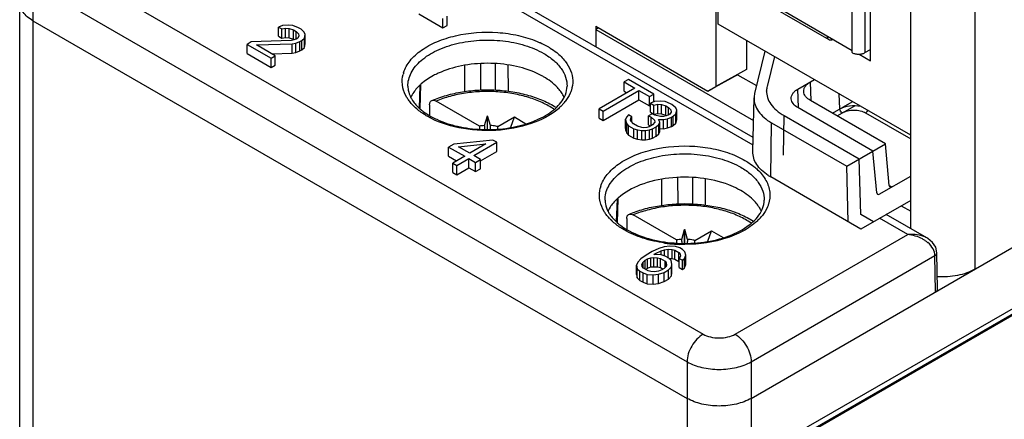
# Model space of a CAD drawing. Units: inches. Extents: x 1.2 to 21.1, y 1.5 to 15.5.
# Drawn here: x 1.7 to 2.9, y 11.7 to 12.2 of the extents above; entities that cross this region are included whole.
import ezdxf

# ---------------------------------------------------------------- set-up
doc = ezdxf.new("R2010")
doc.units = ezdxf.units.IN
doc.header["$LTSCALE"] = 1.21
doc.header["$MEASUREMENT"] = 0
doc.layers.get('0').update_dxf_attribs({"linetype": 'CONTINUOUS'})

msp = doc.modelspace()

# ---------------------------------------------------------------- linework, layer by layer
at = {"color": 7, "linetype": 'Continuous'}
for p, q in [((2.8261, 11.9126), (2.8261, 13.094)), ((2.9096, 13.094), (2.9096, 11.8596)), ((2.6183, 11.6914), (4.4713, 12.7613)), ((2.6786, 11.6467), (4.3941, 12.6372)), ((4.3847, 12.6244), (2.6757, 11.6378)), ((4.3863, 12.6235), (2.6773, 11.6369)), ((2.7739, 12.1312), (2.7739, 12.4627)), ((2.75, 12.1417), (2.75, 12.4479)), ((2.7665, 12.4479), (2.7665, 12.1417)), ((2.7198, 12.1584), (2.5076, 12.2809)), ((1.7045, 12.2664), (2.5557, 11.775)), ((2.6207, 12.0211), (2.2245, 12.2499)), ((2.6209, 12.031), (2.2332, 12.2549)), ((2.5753, 12.1789), (2.5753, 12.2418)), ((1.6836, 12.2305), (1.6829, 12.1832)), ((1.6836, 12.2305), (2.5348, 11.7391)), ((2.5724, 12.2328), (2.5724, 12.0978)), ((1.6656, 11.5613), (1.6656, 12.2074)), ((2.6578, 12.198), (2.75, 12.1447)), ((1.6829, 12.1832), (1.6829, 11.537)), ((1.6829, 12.1832), (2.5348, 11.6914)), ((2.1854, 12.1921), (2.2167, 12.174)), ((2.2167, 12.174), (2.2167, 12.1861)), ((2.2223, 12.1772), (2.2223, 12.1893)), ((2.0078, 12.1772), (2.0025, 12.1751)), ((2.0025, 12.163), (2.0025, 12.1751)), ((2.0025, 12.1751), (2.0069, 12.1726)), ((2.0069, 12.1726), (2.0119, 12.1735)), ((2.0069, 12.1605), (2.0069, 12.1726)), ((2.0157, 12.1777), (2.0078, 12.1772)), ((2.0119, 12.1614), (2.0119, 12.1735)), ((2.0119, 12.1735), (2.0168, 12.1733)), ((2.0214, 12.177), (2.0157, 12.1777)), ((2.0168, 12.1612), (2.0168, 12.1733)), ((2.0168, 12.1733), (2.0222, 12.1714)), ((2.0287, 12.1741), (2.0214, 12.177)), ((2.0222, 12.1593), (2.0222, 12.1714)), ((2.0222, 12.1714), (2.0257, 12.1694)), ((2.0321, 12.1721), (2.0287, 12.1741)), ((2.0362, 12.1684), (2.0321, 12.1721)), ((2.2167, 12.174), (2.2223, 12.1772)), ((2.4158, 12.1761), (2.5619, 12.0917)), ((2.4158, 12.1761), (2.4158, 12.1494)), ((2.4193, 12.1741), (2.4158, 12.172)), ((2.4158, 12.172), (2.6214, 12.0533)), ((2.8261, 12.0342), (2.5753, 12.1789)), ((2.0193, 12.1577), (1.9672, 12.1557)), ((2.0025, 12.163), (2.0069, 12.1605)), ((2.0069, 12.1605), (2.0119, 12.1614)), ((2.0119, 12.1614), (2.0168, 12.1612)), ((2.0168, 12.1612), (2.0222, 12.1593)), ((2.0255, 12.1592), (2.0193, 12.1577)), ((2.0222, 12.1593), (2.0234, 12.1587)), ((2.0277, 12.1605), (2.0255, 12.1592)), ((2.0257, 12.1593), (2.0257, 12.1694)), ((2.0257, 12.1694), (2.0289, 12.1662)), ((2.0293, 12.1635), (2.0277, 12.1605)), ((2.0289, 12.1662), (2.0293, 12.1635)), ((2.0307, 12.1562), (2.033, 12.1575)), ((2.033, 12.1575), (2.0365, 12.1606)), ((2.033, 12.1455), (2.033, 12.1575)), ((2.0375, 12.1652), (2.0362, 12.1684)), ((2.0365, 12.1606), (2.0375, 12.1652)), ((2.0365, 12.1485), (2.0365, 12.1606)), ((2.0375, 12.1531), (2.0375, 12.1652)), ((2.6122, 12.1576), (2.6122, 12.1196)), ((1.9672, 12.1557), (1.9617, 12.1525)), ((1.9617, 12.1405), (1.9617, 12.1525)), ((1.9617, 12.1525), (1.993, 12.1344)), ((1.9742, 12.1517), (2.0204, 12.1532)), ((1.9985, 12.1376), (1.9742, 12.1517)), ((2.0204, 12.1532), (2.0254, 12.1542)), ((2.0204, 12.1412), (2.0204, 12.1532)), ((2.0254, 12.1542), (2.0307, 12.1562)), ((2.0254, 12.1421), (2.0254, 12.1542)), ((2.0254, 12.1421), (2.0307, 12.1442)), ((2.0307, 12.1442), (2.0307, 12.1562)), ((2.0307, 12.1442), (2.033, 12.1455)), ((2.033, 12.1455), (2.0365, 12.1485)), ((2.0365, 12.1485), (2.0375, 12.1531)), ((2.7665, 12.1417), (2.7739, 12.1459)), ((1.9617, 12.1405), (1.993, 12.1224)), ((1.993, 12.1344), (1.9985, 12.1376)), ((1.993, 12.1224), (1.993, 12.1344)), ((1.9939, 12.1403), (2.0204, 12.1412)), ((1.9985, 12.1256), (1.9985, 12.1376)), ((2.0204, 12.1412), (2.0254, 12.1421)), ((2.6363, 12.1437), (2.6228, 12.0884)), ((2.6486, 12.1366), (2.6391, 12.0978)), ((2.7589, 12.1398), (2.7739, 12.1312)), ((1.993, 12.1224), (1.9985, 12.1256)), ((2.2448, 12.1248), (2.2449, 12.0909)), ((2.2657, 12.1271), (2.2658, 12.0929)), ((2.2851, 12.1273), (2.2851, 12.0928)), ((2.3014, 12.1255), (2.3017, 12.0913)), ((2.6122, 12.1196), (2.5724, 12.0978)), ((2.4586, 12.1067), (2.453, 12.1035)), ((2.4916, 12.0876), (2.4586, 12.1067)), ((2.6014, 12.1134), (2.5619, 12.0917)), ((2.6007, 12.113), (2.6253, 12.0989)), ((2.6791, 12.0942), (2.7006, 12.1066)), ((2.1863, 12.0695), (2.1872, 12.0989)), ((2.1871, 12.0689), (2.1881, 12.0997)), ((2.467, 12.0955), (2.4203, 12.0685)), ((2.453, 12.1035), (2.467, 12.0955)), ((2.453, 12.0914), (2.453, 12.1035)), ((2.5619, 12.0917), (2.5724, 12.0978)), ((2.6801, 12.0701), (2.6791, 12.0942)), ((2.6965, 12.0788), (2.6954, 12.1036)), ((2.4255, 12.0655), (2.4722, 12.0924)), ((2.4255, 12.0535), (2.4722, 12.0804)), ((2.453, 12.0914), (2.4565, 12.0894)), ((2.4722, 12.0924), (2.4861, 12.0844)), ((2.4722, 12.0804), (2.4722, 12.0924)), ((2.4722, 12.0804), (2.4861, 12.0724)), ((2.4861, 12.0844), (2.4916, 12.0876)), ((2.4861, 12.0724), (2.4861, 12.0844)), ((2.4916, 12.0777), (2.4916, 12.0876)), ((2.6205, 12.0128), (2.622, 12.0827)), ((2.6383, 12.0915), (2.6383, 12.0921)), ((2.7337, 12.0684), (2.7329, 12.088)), ((2.1995, 12.0738), (2.1995, 12.0597)), ((2.2643, 12.046), (2.2079, 12.0785)), ((2.4203, 12.0685), (2.4255, 12.0655)), ((2.4203, 12.0565), (2.4203, 12.0685)), ((2.4861, 12.0724), (2.4873, 12.073)), ((2.4926, 12.0781), (2.4873, 12.076)), ((2.4873, 12.076), (2.4916, 12.0735)), ((2.4873, 12.064), (2.4873, 12.076)), ((2.4916, 12.0735), (2.4967, 12.0745)), ((2.4916, 12.0615), (2.4916, 12.0735)), ((2.5005, 12.0787), (2.4926, 12.0781)), ((2.4967, 12.0745), (2.5015, 12.0742)), ((2.4967, 12.0624), (2.4967, 12.0745)), ((2.5062, 12.0779), (2.5005, 12.0787)), ((2.5015, 12.0742), (2.507, 12.0724)), ((2.5015, 12.0622), (2.5015, 12.0742)), ((2.5134, 12.0751), (2.5062, 12.0779)), ((2.507, 12.0724), (2.5105, 12.0703)), ((2.507, 12.0603), (2.507, 12.0724)), ((2.5105, 12.0703), (2.5137, 12.0672)), ((2.5105, 12.0603), (2.5105, 12.0703)), ((2.5151, 12.0741), (2.5134, 12.0751)), ((2.5137, 12.0672), (2.5141, 12.0644)), ((2.5201, 12.0699), (2.5151, 12.0741)), ((2.5214, 12.0666), (2.5201, 12.0699)), ((2.7769, 12.0136), (2.6791, 12.0701)), ((2.7932, 12.023), (2.6954, 12.0795)), ((2.7241, 12.0629), (2.75, 12.0778)), ((2.7302, 12.0594), (2.7532, 12.0726)), ((2.2711, 12.0468), (2.2747, 12.0596)), ((2.2747, 12.0419), (2.2747, 12.0596)), ((2.2747, 12.0596), (2.275, 12.0596)), ((2.2786, 12.0468), (2.275, 12.0596)), ((2.275, 12.0419), (2.275, 12.0596)), ((2.2882, 12.0454), (2.3099, 12.0579)), ((2.3052, 12.0445), (2.3099, 12.0579)), ((2.3099, 12.0579), (2.325, 12.0492)), ((2.4203, 12.0565), (2.4255, 12.0535)), ((2.4255, 12.0535), (2.4255, 12.0655)), ((2.4562, 12.0581), (2.4546, 12.0552)), ((2.4546, 12.0431), (2.4546, 12.0552)), ((2.4546, 12.0552), (2.455, 12.0524)), ((2.4586, 12.0605), (2.4562, 12.0581)), ((2.463, 12.058), (2.4586, 12.0605)), ((2.4611, 12.0539), (2.4616, 12.0562)), ((2.4616, 12.0562), (2.463, 12.058)), ((2.4616, 12.0527), (2.4616, 12.0562)), ((2.463, 12.0511), (2.463, 12.058)), ((2.4892, 12.0621), (2.4848, 12.0595)), ((2.4848, 12.0595), (2.4882, 12.0575)), ((2.4848, 12.0475), (2.4848, 12.0595)), ((2.4873, 12.064), (2.4916, 12.0615)), ((2.4882, 12.0575), (2.4923, 12.0539)), ((2.4882, 12.0465), (2.4882, 12.0575)), ((2.4927, 12.0601), (2.4892, 12.0621)), ((2.4916, 12.0615), (2.4967, 12.0624)), ((2.5001, 12.0584), (2.4927, 12.0601)), ((2.4967, 12.0624), (2.5015, 12.0622)), ((2.4995, 12.051), (2.4974, 12.0548)), ((2.4974, 12.0548), (2.5042, 12.0547)), ((2.5041, 12.0586), (2.5001, 12.0584)), ((2.5015, 12.0622), (2.507, 12.0603)), ((2.5103, 12.0602), (2.5041, 12.0586)), ((2.5042, 12.0547), (2.5093, 12.0556)), ((2.5042, 12.0426), (2.5042, 12.0547)), ((2.507, 12.0603), (2.5081, 12.0597)), ((2.5093, 12.0556), (2.5146, 12.0577)), ((2.5093, 12.0436), (2.5093, 12.0556)), ((2.5125, 12.0615), (2.5103, 12.0602)), ((2.5141, 12.0644), (2.5125, 12.0615)), ((2.5146, 12.0577), (2.5168, 12.059)), ((2.5146, 12.0456), (2.5146, 12.0577)), ((2.5168, 12.059), (2.5204, 12.062)), ((2.5168, 12.0469), (2.5168, 12.059)), ((2.5204, 12.062), (2.5214, 12.0666)), ((2.5204, 12.05), (2.5204, 12.062)), ((2.5204, 12.05), (2.5214, 12.0546)), ((2.5214, 12.0546), (2.5214, 12.0666)), ((2.6604, 12.0082), (2.6611, 12.0597)), ((2.6611, 12.0597), (2.759, 12.0032)), ((2.7674, 12.0632), (2.8261, 12.0294)), ((2.2643, 12.046), (2.2643, 12.0419)), ((2.2882, 12.0421), (2.2882, 12.0454)), ((2.4546, 12.0431), (2.455, 12.0403)), ((2.455, 12.0524), (2.4562, 12.0491)), ((2.455, 12.0403), (2.455, 12.0524)), ((2.4562, 12.0491), (2.4586, 12.0464)), ((2.4562, 12.037), (2.4562, 12.0491)), ((2.4586, 12.0464), (2.4655, 12.0424)), ((2.4586, 12.0344), (2.4586, 12.0464)), ((2.4618, 12.0523), (2.4611, 12.0539)), ((2.465, 12.0491), (2.4618, 12.0523)), ((2.4702, 12.0461), (2.465, 12.0491)), ((2.4655, 12.0424), (2.4701, 12.041)), ((2.4655, 12.0304), (2.4655, 12.0424)), ((2.4757, 12.0443), (2.4702, 12.0461)), ((2.4785, 12.0439), (2.4757, 12.0443)), ((2.4825, 12.0442), (2.4785, 12.0439)), ((2.4856, 12.0449), (2.4825, 12.0442)), ((2.4848, 12.0475), (2.4874, 12.046)), ((2.49, 12.0475), (2.4856, 12.0449)), ((2.4857, 12.041), (2.4899, 12.0424)), ((2.4899, 12.0424), (2.4944, 12.045)), ((2.4899, 12.0304), (2.4899, 12.0424)), ((2.4927, 12.0511), (2.49, 12.0475)), ((2.4923, 12.0539), (2.4927, 12.0511)), ((2.4944, 12.045), (2.498, 12.0481)), ((2.4944, 12.0329), (2.4944, 12.045)), ((2.498, 12.0481), (2.4995, 12.051)), ((2.498, 12.036), (2.498, 12.0481)), ((2.4995, 12.0389), (2.4995, 12.051)), ((2.4995, 12.0427), (2.5042, 12.0426)), ((2.5042, 12.0426), (2.5093, 12.0436)), ((2.5093, 12.0436), (2.5146, 12.0456)), ((2.5146, 12.0456), (2.5168, 12.0469)), ((2.5168, 12.0469), (2.5204, 12.05)), ((2.6438, 11.9798), (2.6448, 12.0503)), ((2.6448, 12.0503), (2.7427, 11.9938)), ((2.455, 12.0403), (2.4562, 12.037)), ((2.4562, 12.037), (2.4586, 12.0344)), ((2.4586, 12.0344), (2.4655, 12.0304)), ((2.4655, 12.0304), (2.4701, 12.029)), ((2.4701, 12.029), (2.4701, 12.041)), ((2.4701, 12.041), (2.4758, 12.0403)), ((2.4701, 12.029), (2.4758, 12.0283)), ((2.4758, 12.0283), (2.4758, 12.0403)), ((2.4758, 12.0403), (2.4807, 12.0401)), ((2.4807, 12.0401), (2.4857, 12.041)), ((2.4807, 12.028), (2.4807, 12.0401)), ((2.4807, 12.028), (2.4857, 12.029)), ((2.4857, 12.029), (2.4857, 12.041)), ((2.4857, 12.029), (2.4899, 12.0304)), ((2.4899, 12.0304), (2.4944, 12.0329)), ((2.4944, 12.0329), (2.498, 12.036)), ((2.498, 12.036), (2.4995, 12.0389)), ((2.2309, 12.0227), (2.2243, 12.0188)), ((2.2243, 12.0188), (2.2452, 12.0068)), ((2.2243, 12.0068), (2.2243, 12.0188)), ((2.2818, 12.0279), (2.2309, 12.0227)), ((2.237, 12.0192), (2.2729, 12.0228)), ((2.2518, 12.0106), (2.237, 12.0192)), ((2.2729, 12.0228), (2.2518, 12.0106)), ((2.257, 12.0076), (2.287, 12.0249)), ((2.287, 12.0249), (2.2818, 12.0279)), ((2.287, 12.0129), (2.287, 12.0249)), ((2.4758, 12.0283), (2.4807, 12.028)), ((2.7427, 11.9938), (2.7932, 12.023)), ((2.7981, 11.9685), (2.7932, 12.023)), ((2.2243, 12.0068), (2.2347, 12.0008)), ((2.2452, 12.0068), (2.2296, 11.9978)), ((2.2348, 11.9948), (2.2504, 12.0038)), ((2.2504, 12.0038), (2.2591, 11.9988)), ((2.2504, 11.9917), (2.2504, 12.0038)), ((2.2657, 12.0026), (2.257, 12.0076)), ((2.2657, 12.0006), (2.287, 12.0129)), ((2.7611, 11.9309), (2.759, 12.0032)), ((2.7819, 11.9591), (2.7769, 12.0136)), ((2.2296, 11.9978), (2.2348, 11.9948)), ((2.2296, 11.9858), (2.2296, 11.9978)), ((2.2348, 11.9827), (2.2348, 11.9948)), ((2.2348, 11.9827), (2.2504, 11.9917)), ((2.2504, 11.9917), (2.2591, 11.9867)), ((2.2591, 11.9988), (2.2657, 12.0026)), ((2.2591, 11.9867), (2.2591, 11.9988)), ((2.2591, 11.9867), (2.2657, 11.9905)), ((2.2657, 11.9905), (2.2657, 12.0026)), ((2.7448, 11.9215), (2.7427, 11.9938)), ((2.2296, 11.9858), (2.2348, 11.9827)), ((2.5225, 11.9789), (2.5226, 11.9446)), ((2.5419, 11.979), (2.5419, 11.9445)), ((2.7613, 11.9119), (2.6438, 11.9798)), ((2.7851, 11.9574), (2.8261, 11.981)), ((2.5016, 11.9765), (2.5017, 11.9426)), ((2.5582, 11.9773), (2.5585, 11.9431)), ((2.7981, 11.9687), (2.8014, 11.9668)), ((2.4431, 11.9212), (2.444, 11.9507)), ((2.444, 11.9206), (2.4449, 11.9515)), ((2.8261, 11.9493), (2.7613, 11.9119)), ((2.8138, 11.9423), (2.8261, 11.9352)), ((2.5211, 11.8977), (2.4647, 11.9303)), ((2.7776, 11.9213), (2.7611, 11.9309)), ((2.8473, 11.9003), (2.7942, 11.9309)), ((2.4563, 11.9255), (2.4563, 11.9115)), ((2.8222, 11.9048), (2.7856, 11.926)), ((2.5279, 11.8985), (2.5315, 11.9113)), ((2.5315, 11.9113), (2.5318, 11.9113)), ((2.5315, 11.8937), (2.5315, 11.9113)), ((2.5354, 11.8985), (2.5318, 11.9113)), ((2.5318, 11.8937), (2.5318, 11.9113)), ((2.545, 11.8972), (2.5667, 11.9097)), ((2.562, 11.8962), (2.5667, 11.9097)), ((2.5667, 11.9097), (2.5818, 11.9009)), ((2.5974, 11.775), (2.8222, 11.9048)), ((2.5052, 11.8887), (2.4979, 11.8865)), ((2.5123, 11.8898), (2.5052, 11.8887)), ((2.5199, 11.8892), (2.5123, 11.8898)), ((2.5254, 11.8873), (2.5199, 11.8892)), ((2.5211, 11.8977), (2.5211, 11.8936)), ((2.545, 11.8938), (2.545, 11.8972)), ((2.4815, 11.878), (2.4746, 11.873)), ((2.4893, 11.8825), (2.4815, 11.878)), ((2.4876, 11.8745), (2.4915, 11.8748)), ((2.4979, 11.8865), (2.4893, 11.8825)), ((2.4914, 11.8787), (2.4936, 11.88)), ((2.5011, 11.8783), (2.4914, 11.8787)), ((2.4915, 11.8748), (2.4964, 11.8746)), ((2.4915, 11.8627), (2.4915, 11.8748)), ((2.4936, 11.88), (2.5012, 11.8834)), ((2.4936, 11.8786), (2.4936, 11.88)), ((2.5065, 11.8764), (2.5011, 11.8783)), ((2.5012, 11.8834), (2.5054, 11.8848)), ((2.5012, 11.8783), (2.5012, 11.8834)), ((2.5054, 11.8848), (2.5104, 11.8857)), ((2.5054, 11.8768), (2.5054, 11.8848)), ((2.5109, 11.8739), (2.5065, 11.8764)), ((2.5104, 11.8857), (2.5153, 11.8855)), ((2.5104, 11.8742), (2.5104, 11.8857)), ((2.5153, 11.8855), (2.519, 11.8846)), ((2.5153, 11.8734), (2.5153, 11.8855)), ((2.519, 11.8846), (2.5242, 11.8816)), ((2.519, 11.8726), (2.519, 11.8846)), ((2.5242, 11.8816), (2.5257, 11.8794)), ((2.5242, 11.8695), (2.5242, 11.8816)), ((2.5261, 11.8767), (2.5245, 11.8737)), ((2.5289, 11.8853), (2.5254, 11.8873)), ((2.5257, 11.8794), (2.5261, 11.8767)), ((2.5321, 11.8822), (2.5289, 11.8853)), ((2.5313, 11.8736), (2.5331, 11.8777)), ((2.5331, 11.8777), (2.5321, 11.8822)), ((2.5331, 11.8657), (2.5331, 11.8777)), ((2.6183, 11.7391), (2.8577, 11.8773)), ((2.8584, 11.8301), (2.8577, 11.8773)), ((2.861, 11.8337), (2.8603, 11.881)), ((2.4708, 11.8688), (2.4689, 11.8648)), ((2.4689, 11.8527), (2.4689, 11.8648)), ((2.4689, 11.8648), (2.47, 11.8603)), ((2.4746, 11.873), (2.4708, 11.8688)), ((2.476, 11.8658), (2.4776, 11.8688)), ((2.4764, 11.863), (2.476, 11.8658)), ((2.4779, 11.8609), (2.4764, 11.863)), ((2.4776, 11.8688), (2.4801, 11.8712)), ((2.4776, 11.8613), (2.4776, 11.8688)), ((2.4801, 11.8712), (2.4834, 11.8731)), ((2.4801, 11.8596), (2.4801, 11.8712)), ((2.4834, 11.8731), (2.4876, 11.8745)), ((2.4834, 11.861), (2.4834, 11.8731)), ((2.4834, 11.861), (2.4876, 11.8625)), ((2.4876, 11.8625), (2.4876, 11.8745)), ((2.4876, 11.8625), (2.4915, 11.8627)), ((2.4915, 11.8627), (2.4964, 11.8625)), ((2.4964, 11.8746), (2.5001, 11.8737)), ((2.4964, 11.8625), (2.4964, 11.8746)), ((2.4964, 11.8625), (2.5001, 11.8617)), ((2.5001, 11.8737), (2.5062, 11.8702)), ((2.5001, 11.8617), (2.5001, 11.8737)), ((2.5076, 11.863), (2.5051, 11.8605)), ((2.5062, 11.8702), (2.5077, 11.868)), ((2.5062, 11.8616), (2.5062, 11.8702)), ((2.5081, 11.8653), (2.5076, 11.863)), ((2.5077, 11.868), (2.5081, 11.8653)), ((2.5077, 11.8634), (2.5077, 11.868)), ((2.5106, 11.8587), (2.5144, 11.8629)), ((2.5141, 11.8708), (2.5109, 11.8739)), ((2.5112, 11.8736), (2.5153, 11.8734)), ((2.5151, 11.8663), (2.5141, 11.8708)), ((2.5144, 11.8629), (2.5151, 11.8663)), ((2.5144, 11.8508), (2.5144, 11.8629)), ((2.5151, 11.8543), (2.5151, 11.8663)), ((2.5153, 11.8734), (2.519, 11.8726)), ((2.519, 11.8726), (2.5242, 11.8695)), ((2.5245, 11.8737), (2.5288, 11.8712)), ((2.5245, 11.8617), (2.5245, 11.8737)), ((2.5288, 11.8712), (2.5313, 11.8736)), ((2.5288, 11.8592), (2.5288, 11.8712)), ((2.5313, 11.8616), (2.5313, 11.8736)), ((2.5313, 11.8616), (2.5331, 11.8657)), ((2.4689, 11.8527), (2.47, 11.8483)), ((2.47, 11.8603), (2.4732, 11.8572)), ((2.47, 11.8483), (2.47, 11.8603)), ((2.4732, 11.8572), (2.4776, 11.8547)), ((2.4732, 11.8451), (2.4732, 11.8572)), ((2.4776, 11.8547), (2.483, 11.8528)), ((2.4776, 11.8426), (2.4776, 11.8547)), ((2.484, 11.8574), (2.4779, 11.8609)), ((2.4805, 11.8594), (2.4834, 11.861)), ((2.483, 11.8528), (2.4907, 11.8522)), ((2.483, 11.8407), (2.483, 11.8528)), ((2.4877, 11.8565), (2.484, 11.8574)), ((2.4925, 11.8563), (2.4877, 11.8565)), ((2.4907, 11.8522), (2.4977, 11.8533)), ((2.4907, 11.8402), (2.4907, 11.8522)), ((2.4976, 11.8572), (2.4925, 11.8563)), ((2.5018, 11.8586), (2.4976, 11.8572)), ((2.4977, 11.8533), (2.505, 11.8555)), ((2.4977, 11.8412), (2.4977, 11.8533)), ((2.5001, 11.8617), (2.5036, 11.8596)), ((2.5051, 11.8605), (2.5018, 11.8586)), ((2.505, 11.8555), (2.5106, 11.8587)), ((2.505, 11.8434), (2.505, 11.8555)), ((2.5106, 11.8466), (2.5106, 11.8587)), ((2.5106, 11.8466), (2.5144, 11.8508)), ((2.5144, 11.8508), (2.5151, 11.8543)), ((2.5245, 11.8617), (2.5288, 11.8592)), ((2.5288, 11.8592), (2.5313, 11.8616)), ((2.47, 11.8483), (2.4732, 11.8451)), ((2.4732, 11.8451), (2.4776, 11.8426)), ((2.4776, 11.8426), (2.483, 11.8407)), ((2.483, 11.8407), (2.4907, 11.8402)), ((2.4907, 11.8402), (2.4977, 11.8412)), ((2.4977, 11.8412), (2.505, 11.8434)), ((2.505, 11.8434), (2.5106, 11.8466)), ((2.5348, 11.7391), (2.5348, 11.6914)), ((2.6183, 11.7391), (2.6183, 11.6914)), ((2.5348, 11.6914), (2.5348, 11.0452)), ((2.6183, 11.6914), (2.6183, 11.0457))]:
    msp.add_line(p, q, dxfattribs=at)
msp.add_lwpolyline([(2.8603, 11.881), (2.8587, 11.8882), (2.8545, 11.8946), (2.8482, 11.8998), (2.8473, 11.9003)], dxfattribs=at)
for centre, radius, start, end in [((2.2036, 12.1038), 0.0398, 162.4721, 166.0373), ((2.2007, 12.0983), 0.0295, 180.615, 183.559), ((2.2341, 12.049), 0.0691, 131.2085, 132.461), ((2.6649, 12.0915), 0.0266, 166.173, 178.6938), ((2.6486, 12.0821), 0.0266, 166.173, 178.6938), ((2.227, 12.1205), 0.0683, 224.1448, 226.4869), ((2.2333, 12.1214), 0.0703, 228.5478, 230.9917), ((2.3283, 12.1154), 0.0607, 317.0185, 321.9296), ((2.2747, 11.9848), 0.062, 93.3411, 99.7032), ((2.6794, 12.0415), 0.0713, 236.959, 240.0201), ((2.4604, 11.9555), 0.0398, 162.4721, 166.0373), ((2.4909, 11.9008), 0.0691, 131.2085, 132.461), ((2.4575, 11.95), 0.0295, 180.615, 183.559), ((2.5851, 11.9671), 0.0607, 317.0185, 321.9296), ((2.4838, 11.9723), 0.0683, 224.1448, 226.4869), ((2.4901, 11.9731), 0.0703, 228.5478, 230.9917), ((2.5423, 12.0294), 0.1348, 288.5157, 290.497), ((2.5311, 12.0768), 0.1849, 262.0815, 264.2275), ((2.5315, 12.0808), 0.1889, 264.2259, 266.5837), ((2.5316, 12.0824), 0.1905, 266.581, 267.9509), ((2.5315, 11.8366), 0.062, 93.3411, 99.7032), ((2.8208, 11.8607), 0.0435, 56.146, 61.8147), ((2.8237, 11.8649), 0.0384, 49.6585, 56.1662)]:
    msp.add_arc(centre, radius, start, end, dxfattribs=at)
for centre, major_axis, ratio, start_param, end_param in [((2.2749, 11.9108), (-0.0363, 0.4465), 0.017031, -1.274317, -1.26286), ((2.2749, 11.9108), (0.0363, 0.4465), 0.017032, 1.262861, 1.27411), ((2.8013, 11.9705), (0.00203, 0.00394), 0.606729, 2.379472, 3.897908), ((2.785, 11.9611), (0.00203, 0.00394), 0.606729, 2.379472, 3.897908), ((2.5317, 11.7626), (-0.0363, 0.4465), 0.017031, -1.274317, -1.26286), ((2.5317, 11.7626), (0.0363, 0.4465), 0.017032, 1.262861, 1.27411), ((2.8522, 11.8337), (0.00886, 0), 0.577298, -0.785356, 0.008518)]:
    msp.add_ellipse(centre, major_axis=major_axis, ratio=ratio, start_param=start_param, end_param=end_param, dxfattribs=at)
for points, knots in [([(1.6829, 12.1832), (1.6803, 12.1847), (1.6756, 12.188), (1.67, 12.1939), (1.6665, 12.2004), (1.6656, 12.2051), (1.6656, 12.2074)], [0, 0, 0, 0, 0.289538, 0.54911, 0.782252, 1, 1, 1, 1]), ([(2.1656, 12.1158), (2.1674, 12.1214), (2.1738, 12.1325), (2.1891, 12.1461), (2.2095, 12.1569), (2.2425, 12.1673), (2.2791, 12.1699), (2.3148, 12.1648), (2.3318, 12.1596), (2.3397, 12.1563)], [0, 0, 0, 0, 0.09009, 0.193622, 0.312242, 0.443923, 0.727105, 0.867777, 1, 1, 1, 1]), ([(2.1712, 12.0979), (2.1712, 12.1009), (2.1719, 12.107), (2.1766, 12.1191), (2.1886, 12.1331), (2.2094, 12.1458), (2.2354, 12.1546), (2.2646, 12.1587), (2.2946, 12.1579), (2.323, 12.1523), (2.3405, 12.1451), (2.3482, 12.1406)], [0, 0, 0, 0, 0.042879, 0.087469, 0.186677, 0.303829, 0.437504, 0.58197, 0.729326, 0.871126, 1, 1, 1, 1]), ([(2.7198, 12.1584), (2.7194, 12.1586), (2.7187, 12.1592), (2.7179, 12.1604), (2.7175, 12.1619), (2.7174, 12.163), (2.7174, 12.1636)], [0, 0, 0, 0, 0.217746, 0.450885, 0.710461, 1, 1, 1, 1]), ([(2.7254, 12.159), (2.7249, 12.1587), (2.7239, 12.1582), (2.7224, 12.1579), (2.721, 12.1579), (2.7201, 12.1582), (2.7198, 12.1584)], [0, 0, 0, 0, 0.289538, 0.549115, 0.782253, 1, 1, 1, 1]), ([(2.3397, 12.1563), (2.3409, 12.1558), (2.3456, 12.1538), (2.3501, 12.1515), (2.3534, 12.1496)], [0, 0, 0, 0, 0.257156, 1, 1, 1, 1]), ([(2.3534, 12.1496), (2.3544, 12.149), (2.3584, 12.1466), (2.3623, 12.1439), (2.365, 12.1417)], [0, 0, 0, 0, 0.257842, 1, 1, 1, 1]), ([(2.3482, 12.1406), (2.3527, 12.138), (2.361, 12.1323), (2.371, 12.1218), (2.3772, 12.1102), (2.3786, 12.1019), (2.3785, 12.0979)], [0, 0, 0, 0, 0.289949, 0.54922, 0.782197, 1, 1, 1, 1]), ([(2.365, 12.1417), (2.3691, 12.1385), (2.3763, 12.1314), (2.3837, 12.119), (2.3867, 12.1057), (2.3854, 12.0969), (2.3841, 12.0928)], [0, 0, 0, 0, 0.282169, 0.53451, 0.768202, 1, 1, 1, 1]), ([(2.75, 12.1417), (2.7512, 12.141), (2.7539, 12.14), (2.7583, 12.1396), (2.7626, 12.14), (2.7653, 12.141), (2.7665, 12.1417)], [0, 0, 0, 0, 0.237251, 0.499998, 0.762746, 1, 1, 1, 1]), ([(2.3389, 12.115), (2.3293, 12.1193), (2.3081, 12.1258), (2.2748, 12.1289), (2.2415, 12.1257), (2.2204, 12.1193), (2.2108, 12.1149)], [0, 0, 0, 0, 0.240805, 0.500075, 0.759324, 1, 1, 1, 1]), ([(2.1647, 12.096), (2.1644, 12.0975), (2.1634, 12.1032), (2.1639, 12.1092), (2.1649, 12.1134)], [0, 0, 0, 0, 0.251667, 1, 1, 1, 1]), ([(2.2108, 12.1149), (2.2087, 12.114), (2.2008, 12.1101), (2.1934, 12.1052), (2.1886, 12.101)], [0, 0, 0, 0, 0.265676, 1, 1, 1, 1]), ([(2.3479, 12.1103), (2.3472, 12.1107), (2.3442, 12.1124), (2.3412, 12.1139), (2.3389, 12.115)], [0, 0, 0, 0, 0.24455, 1, 1, 1, 1]), ([(2.3702, 12.0911), (2.3689, 12.093), (2.3626, 12.1006), (2.3545, 12.1065), (2.3479, 12.1103)], [0, 0, 0, 0, 0.23022, 1, 1, 1, 1]), ([(2.1727, 12.0791), (2.1717, 12.0805), (2.1682, 12.0857), (2.1657, 12.0915), (2.1647, 12.096)], [0, 0, 0, 0, 0.262736, 1, 1, 1, 1]), ([(2.1712, 12.0964), (2.1713, 12.0953), (2.1719, 12.0906), (2.1735, 12.0861), (2.1752, 12.0829)], [0, 0, 0, 0, 0.239158, 1, 1, 1, 1]), ([(2.1874, 12.1), (2.1868, 12.0994), (2.1844, 12.0971), (2.1821, 12.0946), (2.1806, 12.0926)], [0, 0, 0, 0, 0.257739, 1, 1, 1, 1]), ([(2.2023, 12.0793), (2.2085, 12.082), (2.2216, 12.0866), (2.2423, 12.0911), (2.264, 12.0934), (2.2859, 12.0934), (2.3076, 12.0911), (2.3283, 12.0865), (2.3473, 12.0799), (2.359, 12.0739), (2.3644, 12.0705)], [0, 0, 0, 0, 0.120702, 0.247257, 0.377594, 0.509219, 0.63953, 0.766045, 0.886677, 1, 1, 1, 1]), ([(2.3747, 12.0832), (2.3753, 12.0844), (2.3774, 12.0891), (2.3785, 12.0942), (2.3785, 12.0979)], [0, 0, 0, 0, 0.265162, 1, 1, 1, 1]), ([(2.3841, 12.0928), (2.3837, 12.0915), (2.3817, 12.0862), (2.3787, 12.0813), (2.3761, 12.0779)], [0, 0, 0, 0, 0.240118, 1, 1, 1, 1]), ([(2.6704, 12.0815), (2.6704, 12.0827), (2.6707, 12.0851), (2.6724, 12.0886), (2.6753, 12.0917), (2.6777, 12.0934), (2.6791, 12.0942)], [0, 0, 0, 0, 0.218035, 0.450218, 0.70906, 1, 1, 1, 1]), ([(2.6867, 12.0909), (2.6867, 12.0921), (2.6869, 12.0945), (2.6887, 12.098), (2.6916, 12.1011), (2.694, 12.1028), (2.6954, 12.1036)], [0, 0, 0, 0, 0.218035, 0.450218, 0.70906, 1, 1, 1, 1]), ([(2.1806, 12.0926), (2.18, 12.0918), (2.1778, 12.0888), (2.1759, 12.0856), (2.1748, 12.083)], [0, 0, 0, 0, 0.258593, 1, 1, 1, 1]), ([(2.1752, 12.0829), (2.1759, 12.0817), (2.179, 12.0764), (2.1832, 12.0719), (2.1867, 12.0688)], [0, 0, 0, 0, 0.230802, 1, 1, 1, 1]), ([(2.3614, 12.068), (2.3566, 12.0713), (2.346, 12.0772), (2.3283, 12.0838), (2.3088, 12.0885), (2.2882, 12.091), (2.2671, 12.0913), (2.2462, 12.0894), (2.2264, 12.0853), (2.2138, 12.081), (2.2079, 12.0785)], [0, 0, 0, 0, 0.109458, 0.228325, 0.354656, 0.485877, 0.619041, 0.751068, 0.878948, 1, 1, 1, 1]), ([(2.339, 12.054), (2.3469, 12.0574), (2.3607, 12.0652), (2.3715, 12.0771), (2.3747, 12.0832)], [0, 0, 0, 0, 0.555618, 1, 1, 1, 1]), ([(2.3748, 12.0833), (2.3745, 12.084), (2.3732, 12.0867), (2.3716, 12.0893), (2.3702, 12.0911)], [0, 0, 0, 0, 0.24379, 1, 1, 1, 1]), ([(2.622, 12.0827), (2.622, 12.0797), (2.6229, 12.0734), (2.6276, 12.0646), (2.6351, 12.0566), (2.6414, 12.0523), (2.6448, 12.0503)], [0, 0, 0, 0, 0.217824, 0.450669, 0.709799, 1, 1, 1, 1]), ([(2.6383, 12.0921), (2.6382, 12.0891), (2.6392, 12.0828), (2.6439, 12.074), (2.6514, 12.066), (2.6577, 12.0617), (2.6611, 12.0597)], [0, 0, 0, 0, 0.217824, 0.450669, 0.709799, 1, 1, 1, 1]), ([(2.6791, 12.0701), (2.6767, 12.0714), (2.6727, 12.0745), (2.6706, 12.0793), (2.6704, 12.0815)], [0, 0, 0, 0, 0.549486, 1, 1, 1, 1]), ([(2.6954, 12.0795), (2.693, 12.0808), (2.689, 12.0839), (2.6869, 12.0887), (2.6867, 12.0909)], [0, 0, 0, 0, 0.549486, 1, 1, 1, 1]), ([(2.178, 12.073), (2.1775, 12.0735), (2.1756, 12.0754), (2.1739, 12.0775), (2.1727, 12.0791)], [0, 0, 0, 0, 0.255904, 1, 1, 1, 1]), ([(2.1963, 12.059), (2.1948, 12.0598), (2.189, 12.0634), (2.1836, 12.0676), (2.1799, 12.071)], [0, 0, 0, 0, 0.262126, 1, 1, 1, 1]), ([(2.3672, 12.0687), (2.357, 12.0599), (2.3303, 12.0465), (2.2854, 12.0385), (2.2387, 12.0416), (2.209, 12.0517), (2.1963, 12.059)], [0, 0, 0, 0, 0.224114, 0.486246, 0.756063, 1, 1, 1, 1]), ([(2.1995, 12.0738), (2.1995, 12.0744), (2.1996, 12.0756), (2.2001, 12.0773), (2.201, 12.0786), (2.2019, 12.0792), (2.2023, 12.0793)], [0, 0, 0, 0, 0.291806, 0.550243, 0.781435, 1, 1, 1, 1]), ([(2.2023, 12.0793), (2.2027, 12.0795), (2.2036, 12.0797), (2.2055, 12.0797), (2.207, 12.0791), (2.2079, 12.0785)], [0, 0, 0, 0, 0.218448, 0.453991, 1, 1, 1, 1]), ([(2.3727, 12.074), (2.3723, 12.0735), (2.3705, 12.0717), (2.3686, 12.0699), (2.3672, 12.0687)], [0, 0, 0, 0, 0.244875, 1, 1, 1, 1]), ([(2.7337, 12.0684), (2.7376, 12.0707), (2.7468, 12.0733), (2.7563, 12.0729), (2.761, 12.072)], [0, 0, 0, 0, 0.479396, 1, 1, 1, 1]), ([(2.7369, 12.0632), (2.736, 12.0637), (2.7345, 12.0654), (2.7338, 12.0674), (2.7337, 12.0684)], [0, 0, 0, 0, 0.496692, 1, 1, 1, 1]), ([(2.189, 12.0668), (2.1899, 12.0661), (2.1934, 12.0634), (2.1971, 12.061), (2.2, 12.0593)], [0, 0, 0, 0, 0.239896, 1, 1, 1, 1]), ([(2.2, 12.0593), (2.2007, 12.0589), (2.2035, 12.0573), (2.2064, 12.0559), (2.2087, 12.0549)], [0, 0, 0, 0, 0.244071, 1, 1, 1, 1]), ([(2.2087, 12.0549), (2.2174, 12.0508), (2.2366, 12.0447), (2.2672, 12.0408), (2.2984, 12.0421), (2.3187, 12.0466), (2.3283, 12.0498)], [0, 0, 0, 0, 0.235957, 0.492069, 0.752293, 1, 1, 1, 1]), ([(2.7369, 12.0632), (2.739, 12.0645), (2.7441, 12.0663), (2.7521, 12.0672), (2.7602, 12.0663), (2.7653, 12.0645), (2.7674, 12.0632)], [0, 0, 0, 0, 0.23723, 0.499999, 0.762769, 1, 1, 1, 1]), ([(2.7674, 12.0632), (2.7677, 12.0634), (2.7689, 12.0642), (2.7697, 12.0655), (2.7701, 12.0665)], [0, 0, 0, 0, 0.228589, 1, 1, 1, 1]), ([(2.2882, 12.0454), (2.2874, 12.0456), (2.2843, 12.0463), (2.281, 12.0466), (2.2786, 12.0468)], [0, 0, 0, 0, 0.245812, 1, 1, 1, 1]), ([(2.3283, 12.0498), (2.3292, 12.0501), (2.3328, 12.0514), (2.3364, 12.0528), (2.339, 12.054)], [0, 0, 0, 0, 0.255011, 1, 1, 1, 1]), ([(2.4224, 11.9675), (2.4242, 11.9731), (2.4306, 11.9842), (2.4459, 11.9978), (2.4663, 12.0087), (2.4994, 12.0191), (2.5359, 12.0216), (2.5716, 12.0166), (2.5886, 12.0114), (2.5965, 12.0081)], [0, 0, 0, 0, 0.09009, 0.193622, 0.312242, 0.443923, 0.727105, 0.867777, 1, 1, 1, 1]), ([(2.428, 11.9497), (2.428, 11.9526), (2.4287, 11.9587), (2.4334, 11.9708), (2.4454, 11.9848), (2.4662, 11.9975), (2.4922, 12.0063), (2.5214, 12.0105), (2.5514, 12.0097), (2.5798, 12.004), (2.5973, 11.9968), (2.605, 11.9924)], [0, 0, 0, 0, 0.042879, 0.087469, 0.186677, 0.303829, 0.437504, 0.58197, 0.729326, 0.871126, 1, 1, 1, 1]), ([(2.5965, 12.0081), (2.5977, 12.0076), (2.6024, 12.0055), (2.6069, 12.0032), (2.6102, 12.0014)], [0, 0, 0, 0, 0.257156, 1, 1, 1, 1]), ([(2.6405, 11.9818), (2.6375, 11.9838), (2.6319, 11.9881), (2.6253, 11.9957), (2.6213, 12.004), (2.6205, 12.0099), (2.6205, 12.0128)], [0, 0, 0, 0, 0.286707, 0.544532, 0.778754, 1, 1, 1, 1]), ([(2.605, 11.9924), (2.6096, 11.9897), (2.6179, 11.984), (2.6278, 11.9735), (2.634, 11.962), (2.6354, 11.9537), (2.6353, 11.9497)], [0, 0, 0, 0, 0.289949, 0.54922, 0.782197, 1, 1, 1, 1]), ([(2.6102, 12.0014), (2.6112, 12.0008), (2.6152, 11.9983), (2.6191, 11.9956), (2.6218, 11.9935)], [0, 0, 0, 0, 0.257842, 1, 1, 1, 1]), ([(2.6218, 11.9935), (2.6235, 11.9921), (2.6296, 11.9868), (2.6348, 11.9804), (2.6376, 11.9752)], [0, 0, 0, 0, 0.268174, 1, 1, 1, 1]), ([(2.5892, 11.9694), (2.5772, 11.9741), (2.5512, 11.9799), (2.5118, 11.9799), (2.4751, 11.9716), (2.4537, 11.96), (2.4454, 11.9527)], [0, 0, 0, 0, 0.255796, 0.5251, 0.780694, 1, 1, 1, 1]), ([(2.4215, 11.9478), (2.4212, 11.9492), (2.4203, 11.9549), (2.4207, 11.9609), (2.4217, 11.9651)], [0, 0, 0, 0, 0.251667, 1, 1, 1, 1]), ([(2.6047, 11.9621), (2.6035, 11.9627), (2.5985, 11.9655), (2.5933, 11.9679), (2.5892, 11.9694)], [0, 0, 0, 0, 0.241476, 1, 1, 1, 1]), ([(2.6376, 11.9752), (2.6402, 11.9705), (2.6437, 11.9603), (2.6425, 11.9495), (2.6409, 11.9445)], [0, 0, 0, 0, 0.50712, 1, 1, 1, 1]), ([(2.4443, 11.9517), (2.4436, 11.9511), (2.4412, 11.9488), (2.4389, 11.9463), (2.4374, 11.9443)], [0, 0, 0, 0, 0.257739, 1, 1, 1, 1]), ([(2.627, 11.9429), (2.6257, 11.9447), (2.6194, 11.9523), (2.6113, 11.9583), (2.6047, 11.9621)], [0, 0, 0, 0, 0.23022, 1, 1, 1, 1]), ([(2.4295, 11.9309), (2.4285, 11.9322), (2.425, 11.9374), (2.4226, 11.9433), (2.4215, 11.9478)], [0, 0, 0, 0, 0.262736, 1, 1, 1, 1]), ([(2.4281, 11.9482), (2.4281, 11.947), (2.4287, 11.9424), (2.4303, 11.9378), (2.432, 11.9347)], [0, 0, 0, 0, 0.239158, 1, 1, 1, 1]), ([(2.4374, 11.9443), (2.4368, 11.9436), (2.4346, 11.9405), (2.4327, 11.9373), (2.4316, 11.9348)], [0, 0, 0, 0, 0.258593, 1, 1, 1, 1]), ([(2.4591, 11.9311), (2.4653, 11.9337), (2.4784, 11.9383), (2.4991, 11.9428), (2.5208, 11.9451), (2.5428, 11.9451), (2.5644, 11.9428), (2.5851, 11.9383), (2.6042, 11.9316), (2.6159, 11.9256), (2.6212, 11.9222)], [0, 0, 0, 0, 0.120702, 0.247257, 0.377594, 0.509219, 0.63953, 0.766045, 0.886677, 1, 1, 1, 1]), ([(2.6182, 11.9197), (2.6134, 11.923), (2.6028, 11.9289), (2.5851, 11.9356), (2.5656, 11.9403), (2.545, 11.9428), (2.5239, 11.9431), (2.5031, 11.9411), (2.4832, 11.937), (2.4706, 11.9328), (2.4647, 11.9303)], [0, 0, 0, 0, 0.109458, 0.228325, 0.354656, 0.485877, 0.619041, 0.751068, 0.878948, 1, 1, 1, 1]), ([(2.6316, 11.935), (2.6313, 11.9357), (2.63, 11.9384), (2.6284, 11.941), (2.627, 11.9429)], [0, 0, 0, 0, 0.24379, 1, 1, 1, 1]), ([(2.6315, 11.9349), (2.6321, 11.9361), (2.6342, 11.9408), (2.6353, 11.9459), (2.6353, 11.9497)], [0, 0, 0, 0, 0.265162, 1, 1, 1, 1]), ([(2.6409, 11.9445), (2.6405, 11.9432), (2.6385, 11.9379), (2.6355, 11.933), (2.6329, 11.9296)], [0, 0, 0, 0, 0.240118, 1, 1, 1, 1]), ([(2.4348, 11.9247), (2.4343, 11.9252), (2.4324, 11.9272), (2.4307, 11.9293), (2.4295, 11.9309)], [0, 0, 0, 0, 0.255904, 1, 1, 1, 1]), ([(2.432, 11.9347), (2.4327, 11.9334), (2.4358, 11.9282), (2.44, 11.9236), (2.4436, 11.9205)], [0, 0, 0, 0, 0.230802, 1, 1, 1, 1]), ([(2.4563, 11.9255), (2.4563, 11.9261), (2.4564, 11.9274), (2.4569, 11.929), (2.4578, 11.9303), (2.4587, 11.9309), (2.4591, 11.9311)], [0, 0, 0, 0, 0.291806, 0.550243, 0.781435, 1, 1, 1, 1]), ([(2.4591, 11.9311), (2.4595, 11.9312), (2.4604, 11.9315), (2.4623, 11.9314), (2.4638, 11.9308), (2.4647, 11.9303)], [0, 0, 0, 0, 0.218448, 0.453991, 1, 1, 1, 1]), ([(2.5895, 11.9031), (2.5988, 11.9066), (2.615, 11.9147), (2.6278, 11.928), (2.6315, 11.9349)], [0, 0, 0, 0, 0.560079, 1, 1, 1, 1]), ([(2.4531, 11.9107), (2.4516, 11.9116), (2.4458, 11.9151), (2.4404, 11.9193), (2.4368, 11.9227)], [0, 0, 0, 0, 0.262126, 1, 1, 1, 1]), ([(2.4459, 11.9185), (2.4467, 11.9179), (2.4502, 11.9152), (2.4539, 11.9127), (2.4568, 11.9111)], [0, 0, 0, 0, 0.239896, 1, 1, 1, 1]), ([(2.624, 11.9204), (2.6182, 11.9154), (2.6044, 11.9066), (2.5715, 11.8943), (2.5436, 11.8914), (2.5248, 11.892)], [0, 0, 0, 0, 0.216998, 0.461909, 1, 1, 1, 1]), ([(2.6295, 11.9257), (2.6291, 11.9252), (2.6273, 11.9234), (2.6255, 11.9217), (2.624, 11.9204)], [0, 0, 0, 0, 0.244875, 1, 1, 1, 1]), ([(2.5056, 11.8937), (2.4961, 11.895), (2.4779, 11.899), (2.4608, 11.9063), (2.4531, 11.9107)], [0, 0, 0, 0, 0.523128, 1, 1, 1, 1]), ([(2.4568, 11.9111), (2.4655, 11.906), (2.4856, 11.8981), (2.5182, 11.8927), (2.5523, 11.8933), (2.5746, 11.898), (2.5851, 11.9015)], [0, 0, 0, 0, 0.22896, 0.484716, 0.748441, 1, 1, 1, 1]), ([(2.8473, 11.9003), (2.8456, 11.9013), (2.8377, 11.9048), (2.8287, 11.9054), (2.8222, 11.9048)], [0, 0, 0, 0, 0.239148, 1, 1, 1, 1]), ([(2.545, 11.8972), (2.5442, 11.8973), (2.5411, 11.898), (2.5378, 11.8984), (2.5354, 11.8985)], [0, 0, 0, 0, 0.245812, 1, 1, 1, 1]), ([(2.8577, 11.8773), (2.8577, 11.8804), (2.8556, 11.887), (2.8511, 11.892), (2.8485, 11.8942)], [0, 0, 0, 0, 0.477384, 1, 1, 1, 1]), ([(2.8577, 11.8773), (2.8584, 11.8777), (2.8597, 11.8787), (2.8603, 11.8803), (2.8603, 11.881)], [0, 0, 0, 0, 0.550786, 1, 1, 1, 1]), ([(2.9096, 11.8596), (2.9063, 11.8577), (2.8989, 11.8544), (2.887, 11.8511), (2.8741, 11.8495), (2.8652, 11.8495), (2.8608, 11.8498)], [0, 0, 0, 0, 0.227735, 0.475267, 0.735523, 1, 1, 1, 1]), ([(2.5557, 11.775), (2.5527, 11.7733), (2.5472, 11.7686), (2.5406, 11.7597), (2.5361, 11.7497), (2.5348, 11.7425), (2.5348, 11.7391)], [0, 0, 0, 0, 0.236958, 0.49945, 0.762241, 1, 1, 1, 1]), ([(2.5557, 11.775), (2.5586, 11.7733), (2.5655, 11.7708), (2.5766, 11.7696), (2.5876, 11.7708), (2.5945, 11.7733), (2.5974, 11.775)], [0, 0, 0, 0, 0.237224, 0.5, 0.762779, 1, 1, 1, 1]), ([(2.5974, 11.775), (2.6004, 11.7733), (2.606, 11.7686), (2.6125, 11.7597), (2.617, 11.7497), (2.6183, 11.7425), (2.6183, 11.7391)], [0, 0, 0, 0, 0.236959, 0.49945, 0.762241, 1, 1, 1, 1]), ([(2.5348, 11.7391), (2.5407, 11.7357), (2.5545, 11.7307), (2.5766, 11.7283), (2.5986, 11.7307), (2.6124, 11.7357), (2.6183, 11.7391)], [0, 0, 0, 0, 0.237099, 0.500001, 0.762902, 1, 1, 1, 1]), ([(2.6183, 11.6914), (2.6124, 11.688), (2.5986, 11.683), (2.5766, 11.6806), (2.5545, 11.683), (2.5407, 11.688), (2.5348, 11.6914)], [0, 0, 0, 0, 0.237247, 0.499999, 0.762753, 1, 1, 1, 1])]:
    msp.add_open_spline(points, degree=3, knots=knots, dxfattribs=at)
msp.add_open_spline([(2.8414, 11.899), (2.8355, 11.9022), (2.8288, 11.9041), (2.8222, 11.9048)], degree=3, dxfattribs=at)

doc.saveas('drawing.dxf')
